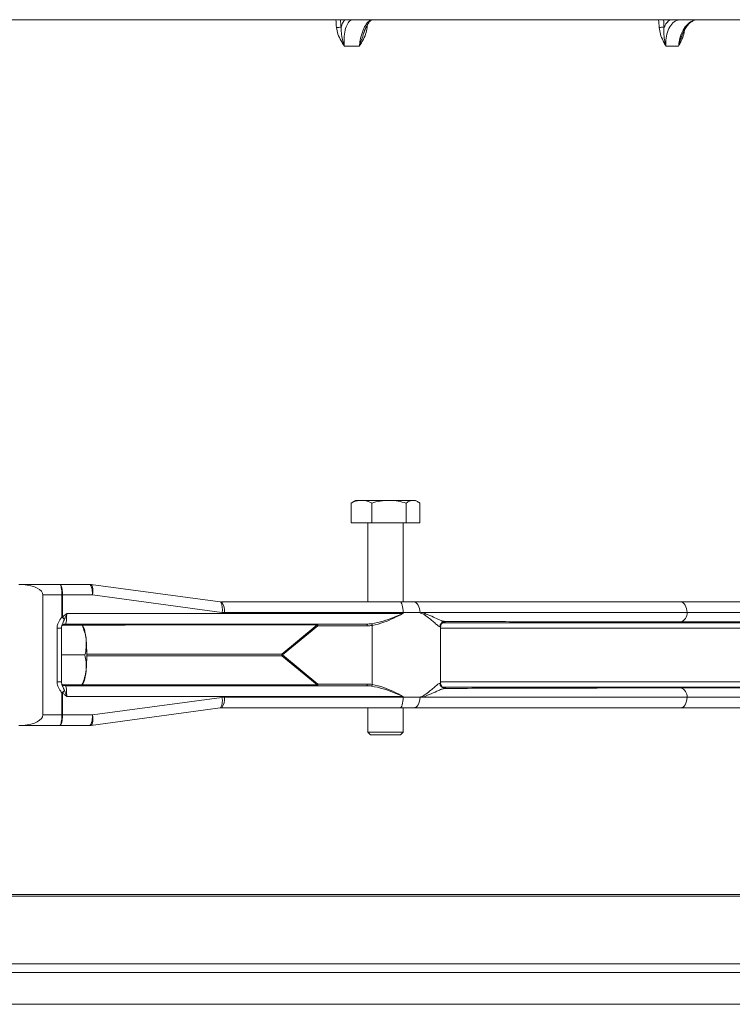
# Model space of a CAD drawing. Units: millimetres. Extents: x 784 to 2102, y 450 to 1770.
# Drawn here: x 1595 to 1798, y 955 to 1234 of the extents above; entities that cross this region are included whole.
import ezdxf

# ---------------------------------------------------------------- set-up
doc = ezdxf.new("R2010")
doc.units = ezdxf.units.MM
doc.header["$LTSCALE"] = 10

msp = doc.modelspace()

# ---------------------------------------------------------------- linework, layer by layer
at = {"color": 7, "linetype": 'Continuous', "lineweight": 18}
for p, q in [((1598.91, 1233.9), (1034.09, 1233.9)), ((1996.59, 1233.9), (1598.91, 1233.9)), ((1691.79, 1226.4), (1687.54, 1226.4)), ((1782.28, 1226.4), (1778.69, 1226.4)), ((1689.95, 1097.22), (1689.46, 1096.94)), ((1689.46, 1096.94), (1689.46, 1091.3)), ((1690.71, 1097.7), (1689.94, 1097.25)), ((1692.39, 1097.7), (1690.71, 1097.7)), ((1692.39, 1097.7), (1700.19, 1097.7)), ((1695.32, 1096.94), (1695.32, 1091.3)), ((1707.01, 1097.7), (1700.19, 1097.7)), ((1705.07, 1096.94), (1705.07, 1091.3)), ((1707.71, 1097.7), (1707.01, 1097.7)), ((1708.49, 1097.25), (1707.71, 1097.7)), ((1708.96, 1096.94), (1708.96, 1091.3)), ((1689.46, 1091.3), (1695.32, 1091.3)), ((1694.21, 1091.3), (1694.21, 1068.9)), ((1695.32, 1091.3), (1705.07, 1091.3)), ((1704.21, 1068.9), (1704.21, 1091.3)), ((1705.07, 1091.3), (1708.96, 1091.3)), ((1595.77, 1073.87), (1595.22, 1073.87)), ((1596.43, 1073.85), (1595.77, 1073.87)), ((1615.27, 1073.9), (1606.48, 1073.9)), ((1615.27, 1073.9), (1615.25, 1073.9)), ((1652.37, 1068.92), (1615.67, 1073.87)), ((1602.08, 1070.9), (1602.08, 1036.9)), ((1607.47, 1070.9), (1602.08, 1070.9)), ((1607.47, 1064.64), (1607.47, 1070.9)), ((1607.65, 1070.9), (1607.47, 1070.9)), ((1616.15, 1070.9), (1607.65, 1070.9)), ((1607.65, 1070.9), (1607.65, 1064.64)), ((1652.85, 1065.94), (1616.15, 1070.9)), ((1652.84, 1068.84), (1652.47, 1068.88)), ((1652.67, 1068.9), (1703.34, 1068.9)), ((1703.34, 1068.9), (1707.16, 1068.9)), ((1707.16, 1068.9), (1782.86, 1068.9)), ((1782.86, 1068.9), (1952.8, 1068.9)), ((1653.55, 1065.9), (1652.85, 1065.94)), ((1704.22, 1065.9), (1653.55, 1065.9)), ((1704.22, 1065.65), (1704.22, 1065.9)), ((1708.99, 1065.9), (1704.22, 1065.9)), ((1784.7, 1065.9), (1709.68, 1065.9)), ((1955.8, 1065.9), (1784.7, 1065.9)), ((1607.65, 1064.64), (1607.47, 1064.64)), ((1608.83, 1065.65), (1704.22, 1065.65)), ((1715.48, 1063.03), (1940.81, 1063.03)), ((1952.87, 1063.25), (1782.91, 1063.25)), ((1606.08, 1046.32), (1606.08, 1061.48)), ((1607.32, 1061.48), (1606.08, 1061.48)), ((1607.32, 1046.32), (1607.32, 1061.48)), ((1625.41, 1062.35), (1607.64, 1062.35)), ((1693.85, 1062.65), (1608.48, 1062.65)), ((1613.5, 1061.99), (1613.31, 1062.35)), ((1625.46, 1062.65), (1625.41, 1062.35)), ((1679.84, 1062.4), (1625.41, 1062.4)), ((1669.8, 1054.15), (1679.84, 1062.4)), ((1680.06, 1062.15), (1670.03, 1053.9)), ((1694, 1062.15), (1680.06, 1062.15)), ((1695.44, 1062.25), (1695.44, 1045.54)), ((1714.7, 1061.85), (1714.62, 1061.89)), ((1714.83, 1045.95), (1714.83, 1061.85)), ((1939.34, 1061.53), (1714.83, 1061.53)), ((1607.32, 1053.9), (1614.01, 1053.9)), ((1614.53, 1054.15), (1669.8, 1054.15)), ((1669.8, 1053.65), (1614.53, 1053.65)), ((1679.84, 1045.4), (1669.8, 1053.65)), ((1670.03, 1053.9), (1680.06, 1045.65)), ((1607.32, 1046.32), (1606.08, 1046.32)), ((1625.41, 1045.45), (1607.65, 1045.45)), ((1608.48, 1045.15), (1693.85, 1045.15)), ((1613.31, 1045.45), (1613.5, 1045.8)), ((1625.41, 1045.45), (1625.46, 1045.15)), ((1625.41, 1045.4), (1679.84, 1045.4)), ((1680.06, 1045.65), (1694, 1045.65)), ((1714.83, 1046.27), (1939.34, 1046.27)), ((1940.81, 1044.77), (1715.43, 1044.77)), ((1782.91, 1044.55), (1952.87, 1044.55)), ((1607.47, 1036.9), (1607.47, 1043.15)), ((1607.65, 1043.15), (1607.47, 1043.15)), ((1607.65, 1043.15), (1607.65, 1036.9)), ((1704.22, 1042.15), (1608.83, 1042.15)), ((1616.15, 1036.9), (1652.85, 1041.85)), ((1652.85, 1041.85), (1653.55, 1041.9)), ((1653.55, 1041.9), (1704.22, 1041.9)), ((1704.22, 1041.9), (1704.22, 1042.15)), ((1704.22, 1041.9), (1708.99, 1041.9)), ((1709.68, 1041.9), (1784.7, 1041.9)), ((1784.7, 1041.9), (1955.8, 1041.9)), ((1615.67, 1033.93), (1652.37, 1038.88)), ((1652.47, 1038.91), (1652.84, 1038.96)), ((1652.67, 1038.9), (1652.84, 1038.95)), ((1703.34, 1038.9), (1652.67, 1038.9)), ((1694.21, 1038.9), (1694.21, 1032.05)), ((1707.16, 1038.9), (1703.34, 1038.9)), ((1704.21, 1032.05), (1704.21, 1038.9)), ((1782.86, 1038.9), (1707.16, 1038.9)), ((1952.8, 1038.9), (1782.86, 1038.9)), ((1607.47, 1036.9), (1602.08, 1036.9)), ((1607.65, 1036.9), (1607.47, 1036.9)), ((1607.65, 1036.9), (1616.15, 1036.9)), ((1595.22, 1033.93), (1595.77, 1033.92)), ((1595.77, 1033.92), (1596.43, 1033.94)), ((1606.48, 1033.9), (1615.27, 1033.9)), ((1615.27, 1033.9), (1615.25, 1033.9)), ((1694.21, 1032.05), (1694.96, 1031.3)), ((1694.21, 1032.05), (1695.2, 1032.05)), ((1695.8, 1031.3), (1694.96, 1031.3)), ((1695.2, 1032.05), (1704.21, 1032.05)), ((1703.46, 1031.3), (1695.8, 1031.3)), ((1703.46, 1031.3), (1704.21, 1032.05)), ((1937.14, 985.54), (1093.54, 985.54)), ((1936.64, 986.04), (1094.04, 986.04)), ((1093.54, 966.4), (1937.14, 966.4)), ((1591.05, 963.9), (1951.34, 963.9)), ((1078.08, 954.9), (1952.59, 954.9))]:
    msp.add_line(p, q, dxfattribs=at)
at = {"color": 7, "linetype": 'Continuous', "lineweight": 18, "flags": 128}
for points in [[(1616.15, 1070.9), (1616.13, 1071.49), (1616.08, 1072.06), (1616, 1072.58), (1615.89, 1073.04), (1615.75, 1073.41), (1615.59, 1073.69), (1615.43, 1073.85), (1615.27, 1073.9)], [(1615.67, 1073.87), (1615.72, 1073.86), (1615.88, 1073.74), (1616.02, 1073.49), (1616.13, 1073.12), (1616.2, 1072.66), (1616.22, 1072.12), (1616.21, 1071.52), (1616.15, 1070.9)], [(1607.65, 1070.9), (1607.62, 1070.9), (1607.6, 1070.9), (1607.58, 1070.9), (1607.56, 1070.9), (1607.53, 1070.9), (1607.51, 1070.9), (1607.49, 1070.9), (1607.47, 1070.9)], [(1652.37, 1068.92), (1652.42, 1068.91), (1652.47, 1068.88)], [(1704.22, 1065.9), (1704.21, 1066.48), (1704.16, 1067.05), (1704.07, 1067.56), (1703.96, 1068.02), (1703.83, 1068.39), (1703.68, 1068.67), (1703.51, 1068.84), (1703.34, 1068.9)], [(1708.99, 1065.9), (1708.95, 1066.48), (1708.85, 1067.05), (1708.68, 1067.56), (1708.45, 1068.02), (1708.18, 1068.39), (1707.86, 1068.67), (1707.52, 1068.84), (1707.16, 1068.9)], [(1784.7, 1065.9), (1784.66, 1066.48), (1784.56, 1067.05), (1784.39, 1067.56), (1784.16, 1068.02), (1783.88, 1068.39), (1783.57, 1068.67), (1783.22, 1068.84), (1782.86, 1068.9)], [(1680.06, 1062.15), (1680.06, 1062.25), (1680.05, 1062.34), (1680.03, 1062.43), (1680.02, 1062.5), (1679.99, 1062.56), (1679.97, 1062.61), (1679.94, 1062.64), (1679.91, 1062.65)], [(1694, 1062.15), (1694, 1062.25), (1693.99, 1062.34), (1693.97, 1062.43), (1693.96, 1062.5), (1693.93, 1062.56), (1693.91, 1062.61), (1693.88, 1062.64), (1693.85, 1062.65)], [(1680.06, 1045.65), (1680.06, 1045.55), (1680.05, 1045.46), (1680.03, 1045.37), (1680.02, 1045.29), (1679.99, 1045.23), (1679.97, 1045.19), (1679.94, 1045.16), (1679.91, 1045.15)], [(1694, 1045.65), (1694, 1045.55), (1693.99, 1045.46), (1693.97, 1045.37), (1693.96, 1045.29), (1693.93, 1045.23), (1693.91, 1045.19), (1693.88, 1045.16), (1693.85, 1045.15)], [(1704.22, 1041.9), (1704.21, 1041.31), (1704.16, 1040.75), (1704.07, 1040.23), (1703.96, 1039.78), (1703.83, 1039.4), (1703.68, 1039.13), (1703.51, 1038.96), (1703.34, 1038.9)], [(1708.99, 1041.9), (1708.95, 1041.31), (1708.85, 1040.75), (1708.68, 1040.23), (1708.45, 1039.78), (1708.18, 1039.4), (1707.86, 1039.13), (1707.52, 1038.96), (1707.16, 1038.9)], [(1784.7, 1041.9), (1784.66, 1041.31), (1784.56, 1040.75), (1784.39, 1040.23), (1784.16, 1039.78), (1783.88, 1039.4), (1783.57, 1039.13), (1783.22, 1038.96), (1782.86, 1038.9)], [(1652.37, 1038.88), (1652.44, 1038.9), (1652.47, 1038.91)], [(1616.15, 1036.9), (1616.13, 1036.3), (1616.08, 1035.73), (1616, 1035.21), (1615.89, 1034.75), (1615.75, 1034.38), (1615.59, 1034.11), (1615.43, 1033.95), (1615.27, 1033.9)], [(1616.15, 1036.9), (1616.21, 1036.27), (1616.22, 1035.68), (1616.2, 1035.13), (1616.13, 1034.67), (1616.02, 1034.31), (1615.88, 1034.06), (1615.72, 1033.93), (1615.67, 1033.93)]]:
    msp.add_lwpolyline(points, dxfattribs=at)
at = {"color": 7, "linetype": 'Continuous', "lineweight": 18}
for centre, radius, start, end in [((1687.2, 1213.13), 18.64, 91.7662, 95.8169), ((1695.21, 1244.37), 12.75, 263.0558, 264.5662), ((1778.41, 1216.96), 14.81, 90.861, 96.278), ((1606.14, 1073.82), 0.0733, 80.1916, 95.6527), ((1615.27, 1070.9), 3, 82.3143, 90), ((1648.93, 1066.94), 4.05, 345.8236, 28.736), ((1649.54, 1066.49), 4.05, 351.5743, 35.5288), ((1782.2, 1065.66), 2.51, 286.4713, 5.5336), ((1602.04, 1058.1), 8.5, 43.7969, 50.3545), ((1604.49, 1061.55), 4.42, 33.3117, 44.3514), ((1716.11, 1061.89), 1.49, 91.0219, 180.2367), ((1602.58, 1057.63), 11.77, 2.5276, 21.7648), ((1680.18, 1062.43), 0.341, 140.7347, 185.7967), ((1678.43, 1060.93), 2.03, 36.8029, 46.2405), ((1694.63, 1062.22), 0.812, 1.9059, 39.1244), ((1569.28, 1053.9), 45.25, 354.6105, 5.3895), ((1672.45, 1053.9), 2.66, 174.6105, 185.3895), ((1668.4, 1052.68), 2.03, 36.8029, 46.2405), ((1668.4, 1055.12), 2.04, 313.7684, 323.1748), ((1602.58, 1050.17), 11.77, 338.2352, 357.4724), ((1602.04, 1049.7), 8.51, 309.6504, 316.2033), ((1604.48, 1046.25), 4.42, 315.6575, 326.6845), ((1678.43, 1046.87), 2.04, 313.7684, 323.1748), ((1680.18, 1045.36), 0.341, 174.2033, 219.2653), ((1694.63, 1045.57), 0.812, 320.8699, 358.0998), ((1716.11, 1045.9), 1.49, 179.7633, 268.9781), ((1782.2, 1042.14), 2.51, 354.4672, 73.5278), ((1648.88, 1040.87), 4.09, 331.4883, 13.9307), ((1649.54, 1041.3), 4.05, 324.4983, 8.4162), ((1607.03, 915.36), 121.54, 89.7098, 89.7941), ((1606.14, 1033.97), 0.0685, 263.794, 280.3617), ((1615.27, 1036.9), 3, 270, 277.6857)]:
    msp.add_arc(centre, radius, start, end, dxfattribs=at)
for centre, major_axis, ratio, start_param, end_param in [((1515.34, 1176.7), (-374.36, 4726.31), 0.036655, 4.721118, 4.721587), ((1516.24, 1176.79), (-375.27, 4726.31), 0.036743, 4.721104, 4.721555), ((1515.34, 1176.7), (-316.98, 4726.29), 0.05585, 4.720275, 4.720745), ((1516.1, 1176.79), (-317.76, 4726.29), 0.055984, 4.720257, 4.720708), ((1515.34, 1176.7), (374.36, 4726.31), 0.036655, 4.726924, 4.727084), ((1062.32, 1072.4), (544.79, 1.5), 0.000059, 0.059843, 0.204371), ((1062.33, 1070.9), (544.78, 3), 0.000116, 0.059365, 0.19834), ((1595.22, 1070.9), (6.86, 0), 0.437533, 0, 1.393472), ((1595.41, 1070.9), (12.06, 0), 0.124379, 0, 0.00049), ((1595.15, 1070.9), (12.5, 0), 0.240014, 0, 0.00049), ((1608.48, 1065.65), (0, 3), 0.115904, 3.141593, 4.712389), ((1693.85, 1065.65), (5.83, 0), 0.514278, 4.712389, 4.956124), ((1694, 1065.65), (5.98, 0), 0.585297, 4.712389, 4.956124), ((1608.48, 1042.15), (0, 3), 0.115904, 4.712389, 6.283185), ((1693.85, 1042.15), (5.83, 0), 0.514278, 1.327061, 1.570796), ((1694, 1042.15), (5.98, 0), 0.585297, 1.327061, 1.570796), ((1595.22, 1036.9), (6.86, 0), 0.437533, 4.889714, 6.283185), ((1595.41, 1036.9), (12.06, 0), 0.124379, 6.282695, 6.283185), ((1595.15, 1036.9), (12.5, 0), 0.240014, 6.282695, 6.283185), ((1062.32, 1035.4), (544.79, -1.5), 0.000059, 6.078814, 6.223342), ((1062.33, 1036.9), (544.78, -3), 0.000116, 6.084845, 6.22382)]:
    msp.add_ellipse(centre, major_axis=major_axis, ratio=ratio, start_param=start_param, end_param=end_param, dxfattribs=at)
for points, knots in [([(1686.62, 1231.77), (1686.75, 1232.19), (1687.03, 1233.1), (1687.46, 1233.62), (1687.69, 1233.9)], [0, 0, 0, 0, 0.469054, 1, 1, 1, 1]), ([(1690.04, 1233.9), (1689.69, 1233.82), (1688.99, 1233.65), (1688.16, 1232.37), (1687.61, 1230.47), (1687.42, 1228.36), (1687.5, 1226.96), (1687.54, 1226.4)], [0, 0, 0, 0, 0.21352, 0.427071, 0.640991, 0.855736, 1, 1, 1, 1]), ([(1691.79, 1226.4), (1691.86, 1226.96), (1692.02, 1228.36), (1692.6, 1230.47), (1693.48, 1232.37), (1694.54, 1233.65), (1695.26, 1233.82), (1695.63, 1233.9)], [0, 0, 0, 0, 0.144264, 0.359008, 0.572929, 0.78648, 1, 1, 1, 1]), ([(1693.14, 1230.33), (1693.19, 1230.49), (1693.37, 1231.11), (1693.78, 1231.99), (1694.31, 1232.91), (1694.85, 1233.53), (1695.3, 1233.83), (1695.52, 1233.91), (1695.61, 1233.89), (1695.63, 1233.89)], [0, 0, 0, 0, 0.068362, 0.254074, 0.437946, 0.617326, 0.791902, 0.967184, 1, 1, 1, 1]), ([(1778.19, 1231.77), (1778.41, 1232.19), (1778.88, 1233.1), (1779.56, 1233.62), (1779.93, 1233.9)], [0, 0, 0, 0, 0.4690507, 1, 1, 1, 1]), ([(1782.94, 1233.9), (1782.4, 1233.82), (1781.33, 1233.65), (1779.99, 1232.37), (1779.04, 1230.47), (1778.62, 1228.36), (1778.67, 1226.96), (1778.69, 1226.4)], [0, 0, 0, 0, 0.21352, 0.427071, 0.640992, 0.855737, 1, 1, 1, 1]), ([(1782.28, 1226.4), (1782.35, 1226.96), (1782.51, 1228.36), (1783.26, 1230.47), (1784.49, 1232.37), (1786.02, 1233.65), (1787.12, 1233.82), (1787.66, 1233.9)], [0, 0, 0, 0, 0.144264, 0.359009, 0.572928, 0.78648, 1, 1, 1, 1]), ([(1783.33, 1229.64), (1783.48, 1230.02), (1783.81, 1230.86), (1784.49, 1231.93), (1785.27, 1232.84), (1786.11, 1233.48), (1786.92, 1233.84), (1787.42, 1233.87), (1787.66, 1233.88)], [0, 0, 0, 0, 0.149781, 0.32352, 0.496969, 0.669028, 0.84253, 1, 1, 1, 1]), ([(1687.54, 1226.4), (1687.54, 1226.4), (1687.46, 1226.52), (1687.15, 1227.04), (1686.5, 1228.14), (1685.66, 1229.73), (1685.42, 1231.05), (1685.31, 1231.68)], [0, 0, 0, 0, 0.002745, 0.075512, 0.314077, 0.676414, 1, 1, 1, 1]), ([(1686.62, 1231.77), (1686.63, 1231.23), (1686.65, 1230.04), (1686.99, 1228.4), (1687.31, 1227.17), (1687.49, 1226.57), (1687.53, 1226.43), (1687.54, 1226.4), (1687.54, 1226.4)], [0, 0, 0, 0, 0.297953, 0.665547, 0.919001, 0.987761, 0.996923, 1, 1, 1, 1]), ([(1694, 1231.68), (1693.89, 1231.05), (1693.65, 1229.73), (1692.83, 1228.14), (1692.18, 1227.04), (1691.87, 1226.52), (1691.79, 1226.4), (1691.79, 1226.4)], [0, 0, 0, 0, 0.323586, 0.685923, 0.924487, 0.997256, 1, 1, 1, 1]), ([(1778.69, 1226.4), (1778.68, 1226.4), (1778.62, 1226.52), (1778.36, 1227.04), (1777.8, 1228.14), (1777.1, 1229.73), (1776.89, 1231.05), (1776.79, 1231.68)], [0, 0, 0, 0, 0.002746, 0.075515, 0.314077, 0.676413, 1, 1, 1, 1]), ([(1778.19, 1231.77), (1778.15, 1231.23), (1778.07, 1230.04), (1778.25, 1228.4), (1778.5, 1227.17), (1778.64, 1226.57), (1778.68, 1226.43), (1778.68, 1226.4), (1778.69, 1226.4)], [0, 0, 0, 0, 0.297955, 0.665548, 0.919001, 0.98776, 0.996922, 1, 1, 1, 1]), ([(1784.04, 1231.15), (1783.97, 1230.7), (1783.79, 1229.56), (1783.15, 1228.14), (1782.61, 1227.04), (1782.35, 1226.52), (1782.28, 1226.4), (1782.28, 1226.4)], [0, 0, 0, 0, 0.254103, 0.653661, 0.916731, 0.996973, 1, 1, 1, 1]), ([(1691.79, 1226.4), (1691.79, 1226.4), (1691.8, 1226.43), (1691.84, 1226.57), (1692.03, 1227.17), (1692.43, 1228.4), (1692.9, 1229.56), (1693.1, 1230.28), (1693.12, 1230.33)], [0, 0, 0, 0, 0.004196, 0.016689, 0.110455, 0.456082, 0.957356, 1, 1, 1, 1]), ([(1782.28, 1226.4), (1782.28, 1226.4), (1782.29, 1226.43), (1782.32, 1226.57), (1782.48, 1227.17), (1782.81, 1228.23), (1783.15, 1229.16), (1783.32, 1229.64)], [0, 0, 0, 0, 0.005095, 0.020267, 0.134128, 0.553827, 1, 1, 1, 1]), ([(1689.46, 1096.94), (1689.71, 1097.05), (1690.66, 1097.5), (1691.65, 1097.61), (1692.39, 1097.7)], [0, 0, 0, 0, 0.257548, 1, 1, 1, 1]), ([(1692.39, 1097.7), (1692.66, 1097.69), (1693.65, 1097.64), (1694.61, 1097.24), (1695.32, 1096.94)], [0, 0, 0, 0, 0.268637, 1, 1, 1, 1]), ([(1695.32, 1096.94), (1696.11, 1097.15), (1697.71, 1097.58), (1699.36, 1097.66), (1700.19, 1097.7)], [0, 0, 0, 0, 0.49546, 1, 1, 1, 1]), ([(1700.19, 1097.7), (1700.31, 1097.7), (1701.18, 1097.69), (1702.83, 1097.52), (1704.32, 1097.13), (1705.07, 1096.94)], [0, 0, 0, 0, 0.070088, 0.530781, 1, 1, 1, 1]), ([(1705.07, 1096.94), (1705.38, 1097.15), (1706.02, 1097.58), (1706.68, 1097.66), (1707.01, 1097.7)], [0, 0, 0, 0, 0.495458, 1, 1, 1, 1]), ([(1707.01, 1097.7), (1707.06, 1097.7), (1707.41, 1097.69), (1708.07, 1097.52), (1708.66, 1097.13), (1708.96, 1096.94)], [0, 0, 0, 0, 0.070089, 0.530783, 1, 1, 1, 1]), ([(1606.5, 1073.9), (1606.48, 1073.9), (1606.36, 1073.9), (1606.24, 1073.9), (1606.14, 1073.9)], [0, 0, 0, 0, 0.154598, 1, 1, 1, 1]), ([(1607.47, 1070.9), (1607.47, 1070.96), (1607.46, 1071.36), (1607.43, 1072.09), (1607.31, 1072.95), (1607.15, 1073.54), (1607.01, 1073.8), (1606.9, 1073.87), (1606.83, 1073.89), (1606.78, 1073.89), (1606.7, 1073.9), (1606.59, 1073.9), (1606.4, 1073.9), (1606.25, 1073.9), (1606.15, 1073.9)], [0, 0, 0, 0, 0.037454, 0.231514, 0.425772, 0.614754, 0.775747, 0.842348, 0.862615, 0.876129, 0.88934, 0.909115, 0.940584, 1, 1, 1, 1]), ([(1606.5, 1073.9), (1606.52, 1073.9), (1606.56, 1073.9), (1606.64, 1073.9), (1606.71, 1073.9), (1606.78, 1073.89), (1606.84, 1073.89), (1606.92, 1073.87), (1607.05, 1073.8), (1607.24, 1073.54), (1607.45, 1072.95), (1607.59, 1072.1), (1607.64, 1071.36), (1607.65, 1070.96), (1607.65, 1070.9)], [0, 0, 0, 0, 0.018325, 0.02393, 0.045437, 0.060882, 0.076462, 0.099072, 0.171246, 0.343618, 0.545486, 0.752886, 0.960025, 1, 1, 1, 1]), ([(1709.25, 1065.75), (1709.17, 1065.8), (1709.08, 1065.85), (1709, 1065.89), (1708.99, 1065.9)], [0, 0, 0, 0, 0.931327, 1, 1, 1, 1]), ([(1709.25, 1065.75), (1709.23, 1065.76), (1709.22, 1065.77), (1709.2, 1065.78), (1709.19, 1065.79), (1709.19, 1065.8), (1709.18, 1065.8), (1709.18, 1065.81), (1709.18, 1065.81), (1709.19, 1065.82), (1709.2, 1065.83), (1709.26, 1065.86), (1709.42, 1065.89), (1709.57, 1065.89), (1709.68, 1065.9)], [0, 0, 0, 0, 0.068174, 0.090505, 0.111563, 0.122693, 0.1307, 0.136712, 0.142851, 0.150981, 0.166164, 0.221324, 0.440077, 1, 1, 1, 1]), ([(1709.68, 1065.9), (1710.41, 1065.62), (1711.87, 1065.07), (1713.61, 1064.23), (1715.07, 1063.58), (1715.74, 1063.45), (1716.09, 1063.39)], [0, 0, 0, 0, 0.270282, 0.544558, 0.769129, 1, 1, 1, 1]), ([(1606.08, 1061.48), (1606.13, 1061.91), (1606.24, 1062.9), (1606.88, 1063.92), (1607.35, 1064.49), (1607.47, 1064.64)], [0, 0, 0, 0, 0.366704, 0.838285, 1, 1, 1, 1]), ([(1608.18, 1063.98), (1608.11, 1063.8), (1607.88, 1063.21), (1607.54, 1062.65), (1607.44, 1062.18), (1607.44, 1062.14)], [0, 0, 0, 0, 0.287132, 0.943069, 1, 1, 1, 1]), ([(1607.65, 1064.64), (1607.83, 1064.82), (1608.11, 1065.09), (1608.51, 1065.41), (1608.72, 1065.57), (1608.82, 1065.65), (1608.83, 1065.65)], [0, 0, 0, 0, 0.494535, 0.74369, 0.99313, 1, 1, 1, 1]), ([(1608.83, 1065.65), (1608.82, 1065.64), (1608.77, 1065.49), (1608.67, 1065.19), (1608.46, 1064.63), (1608.29, 1064.23), (1608.18, 1063.98)], [0, 0, 0, 0, 0.00631, 0.27392, 0.530517, 1, 1, 1, 1]), ([(1695.26, 1062.74), (1696.37, 1062.96), (1698.45, 1063.37), (1701.44, 1064.49), (1703.3, 1065.25), (1704.21, 1065.64), (1704.22, 1065.65)], [0, 0, 0, 0, 0.358287, 0.673704, 0.997388, 1, 1, 1, 1]), ([(1704.22, 1065.65), (1704.22, 1065.64), (1703.35, 1065.2), (1701.55, 1064.31), (1698.61, 1063), (1696.54, 1062.51), (1695.44, 1062.25)], [0, 0, 0, 0, 0.002564, 0.316583, 0.640225, 1, 1, 1, 1]), ([(1714.62, 1061.89), (1714.39, 1062.01), (1713.99, 1062.22), (1712.93, 1063.17), (1711.74, 1064.18), (1710.53, 1065.12), (1709.64, 1065.67), (1709.26, 1065.75), (1709.25, 1065.75)], [0, 0, 0, 0, 0.259793, 0.462531, 0.665675, 0.872019, 0.996259, 1, 1, 1, 1]), ([(1714.85, 1061.85), (1714.85, 1061.93), (1714.83, 1062.17), (1714.98, 1062.55), (1715.23, 1062.89), (1715.49, 1063.1), (1715.71, 1063.21), (1715.86, 1063.27), (1715.97, 1063.29), (1716.02, 1063.3), (1715.99, 1063.3), (1715.77, 1063.28), (1715.49, 1063.26), (1715.18, 1063.25), (1715.12, 1063.24)], [0, 0, 0, 0, 0.031576, 0.102101, 0.159317, 0.208177, 0.248979, 0.284603, 0.326332, 0.393043, 0.510016, 0.688513, 0.937522, 1, 1, 1, 1]), ([(1716.09, 1063.39), (1716.21, 1063.37), (1716.43, 1063.33), (1715.9, 1063.28), (1715.34, 1063.25), (1715.12, 1063.24)], [0, 0, 0, 0, 0.491436, 0.798572, 1, 1, 1, 1]), ([(1782.91, 1063.25), (1770.29, 1063.25), (1756.09, 1063.26), (1735.56, 1063.32), (1725.9, 1063.35), (1717.83, 1063.38), (1716.09, 1063.39)], [0, 0, 0, 0, 0.566368, 0.637457, 0.921813, 1, 1, 1, 1]), ([(1607.33, 1061.48), (1607.32, 1061.51), (1607.31, 1061.74), (1607.38, 1061.95), (1607.44, 1062.14)], [0, 0, 0, 0, 0.138955, 1, 1, 1, 1]), ([(1607.4, 1062.08), (1607.4, 1062.08), (1607.39, 1062.05), (1607.43, 1062.14), (1607.62, 1062.36), (1608, 1062.6), (1608.33, 1062.63), (1608.48, 1062.65)], [0, 0, 0, 0, 0.035549, 0.248008, 0.462145, 0.76277, 1, 1, 1, 1]), ([(1614.33, 1058.15), (1614.32, 1058.25), (1614.24, 1059.01), (1613.93, 1060.45), (1613.42, 1061.74), (1613.16, 1062.4)], [0, 0, 0, 0, 0.070085, 0.530785, 1, 1, 1, 1]), ([(1614.01, 1053.9), (1614.15, 1054.59), (1614.43, 1055.98), (1614.36, 1057.42), (1614.33, 1058.15)], [0, 0, 0, 0, 0.49546, 1, 1, 1, 1]), ([(1614.33, 1049.65), (1614.34, 1049.75), (1614.41, 1050.51), (1614.39, 1051.95), (1614.14, 1053.24), (1614.01, 1053.9)], [0, 0, 0, 0, 0.0700948, 0.5307839, 1, 1, 1, 1]), ([(1613.16, 1045.4), (1613.44, 1046.09), (1614, 1047.48), (1614.22, 1048.92), (1614.33, 1049.65)], [0, 0, 0, 0, 0.495464, 1, 1, 1, 1]), ([(1607.47, 1043.15), (1607.35, 1043.3), (1606.88, 1043.87), (1606.24, 1044.89), (1606.13, 1045.88), (1606.08, 1046.32)], [0, 0, 0, 0, 0.1617257, 0.6333004, 1, 1, 1, 1]), ([(1607.44, 1045.65), (1607.42, 1045.68), (1607.33, 1045.88), (1607.34, 1046.12), (1607.35, 1046.32)], [0, 0, 0, 0, 0.138775, 1, 1, 1, 1]), ([(1608.48, 1045.15), (1608.27, 1045.18), (1607.91, 1045.22), (1607.56, 1045.5), (1607.42, 1045.67), (1607.39, 1045.74), (1607.4, 1045.72), (1607.4, 1045.72)], [0, 0, 0, 0, 0.334088, 0.581369, 0.786428, 0.975671, 1, 1, 1, 1]), ([(1607.44, 1045.65), (1607.44, 1045.61), (1607.54, 1045.14), (1607.88, 1044.58), (1608.11, 1044), (1608.18, 1043.82)], [0, 0, 0, 0, 0.054428, 0.712106, 1, 1, 1, 1]), ([(1608.18, 1043.82), (1608.29, 1043.56), (1608.46, 1043.17), (1608.67, 1042.61), (1608.77, 1042.31), (1608.82, 1042.15), (1608.83, 1042.15)], [0, 0, 0, 0, 0.469514, 0.72608, 0.99369, 1, 1, 1, 1]), ([(1704.22, 1042.15), (1704.21, 1042.15), (1703.32, 1042.53), (1701.47, 1043.29), (1698.48, 1044.42), (1696.37, 1044.84), (1695.26, 1045.06)], [0, 0, 0, 0, 0.002612, 0.318402, 0.641711, 1, 1, 1, 1]), ([(1695.44, 1045.54), (1696.54, 1045.29), (1698.58, 1044.81), (1701.52, 1043.5), (1703.32, 1042.61), (1704.22, 1042.15), (1704.22, 1042.15)], [0, 0, 0, 0, 0.359773, 0.673314, 0.997436, 1, 1, 1, 1]), ([(1709.25, 1042.04), (1709.26, 1042.05), (1709.64, 1042.13), (1710.53, 1042.67), (1711.74, 1043.62), (1712.93, 1044.62), (1713.99, 1045.58), (1714.39, 1045.79), (1714.62, 1045.91)], [0, 0, 0, 0, 0.00374, 0.12798, 0.334326, 0.537469, 0.740208, 1, 1, 1, 1]), ([(1716.09, 1044.41), (1715.83, 1044.36), (1715.3, 1044.28), (1714.01, 1043.75), (1712.23, 1042.88), (1710.54, 1042.23), (1709.68, 1041.9)], [0, 0, 0, 0, 0.180274, 0.365433, 0.679313, 1, 1, 1, 1]), ([(1714.62, 1045.91), (1714.76, 1045.92), (1714.9, 1045.93), (1714.83, 1045.95), (1714.83, 1045.95)], [0, 0, 0, 0, 0.991643, 1, 1, 1, 1]), ([(1716, 1044.5), (1715.99, 1044.5), (1715.99, 1044.5), (1715.85, 1044.53), (1715.61, 1044.62), (1715.31, 1044.82), (1715.02, 1045.17), (1714.83, 1045.58), (1714.85, 1045.85), (1714.85, 1045.95)], [0, 0, 0, 0, 0.214593, 0.359655, 0.46094, 0.581776, 0.736282, 0.907174, 1, 1, 1, 1]), ([(1715.98, 1044.5), (1716.01, 1044.5), (1716.33, 1044.48), (1716.37, 1044.45), (1716.18, 1044.42), (1716.09, 1044.41)], [0, 0, 0, 0, 0.0587653, 0.5226574, 1, 1, 1, 1]), ([(1716.09, 1044.41), (1717.83, 1044.41), (1725.9, 1044.45), (1735.56, 1044.48), (1756.09, 1044.53), (1770.29, 1044.54), (1782.91, 1044.55)], [0, 0, 0, 0, 0.078187, 0.362543, 0.433632, 1, 1, 1, 1]), ([(1608.83, 1042.15), (1608.82, 1042.15), (1608.72, 1042.23), (1608.51, 1042.39), (1608.11, 1042.71), (1607.83, 1042.98), (1607.65, 1043.15)], [0, 0, 0, 0, 0.0068706, 0.2563162, 0.5054778, 1, 1, 1, 1]), ([(1708.99, 1041.9), (1709, 1041.9), (1709.08, 1041.95), (1709.17, 1042), (1709.25, 1042.04)], [0, 0, 0, 0, 0.068673, 1, 1, 1, 1]), ([(1709.68, 1041.9), (1709.54, 1041.9), (1709.38, 1041.9), (1709.22, 1041.95), (1709.2, 1041.96), (1709.19, 1041.98), (1709.18, 1041.98), (1709.18, 1041.99), (1709.18, 1041.99), (1709.19, 1042), (1709.2, 1042.01), (1709.22, 1042.03), (1709.24, 1042.04), (1709.25, 1042.04)], [0, 0, 0, 0, 0.73728, 0.788105, 0.839203, 0.848154, 0.857152, 0.86322, 0.869237, 0.877529, 0.893557, 0.95751, 1, 1, 1, 1]), ([(1652.67, 1038.9), (1652.66, 1038.9), (1652.56, 1038.9), (1652.46, 1038.9), (1652.36, 1038.9)], [0, 0, 0, 0, 0.031824, 1, 1, 1, 1]), ([(1606.15, 1033.9), (1606.25, 1033.9), (1606.4, 1033.9), (1606.59, 1033.9), (1606.7, 1033.9), (1606.78, 1033.9), (1606.83, 1033.91), (1606.9, 1033.92), (1607.01, 1033.99), (1607.15, 1034.25), (1607.31, 1034.84), (1607.43, 1035.7), (1607.46, 1036.43), (1607.47, 1036.83), (1607.47, 1036.9)], [0, 0, 0, 0, 0.059415, 0.091736, 0.110663, 0.123875, 0.137389, 0.157656, 0.224257, 0.385249, 0.57423, 0.768487, 0.962547, 1, 1, 1, 1]), ([(1607.65, 1036.9), (1607.65, 1036.83), (1607.64, 1036.43), (1607.59, 1035.7), (1607.45, 1034.84), (1607.24, 1034.25), (1607.05, 1033.99), (1606.92, 1033.92), (1606.84, 1033.91), (1606.78, 1033.9), (1606.71, 1033.9), (1606.6, 1033.9), (1606.52, 1033.9), (1606.48, 1033.9)], [0, 0, 0, 0, 0.0398443, 0.2463703, 0.4531565, 0.6544264, 0.8262885, 0.8982491, 0.9207919, 0.9363258, 0.9517251, 0.9731683, 1, 1, 1, 1]), ([(1606.14, 1033.9), (1606.24, 1033.9), (1606.4, 1033.9), (1606.56, 1033.9), (1606.62, 1033.9)], [0, 0, 0, 0, 0.635738, 1, 1, 1, 1])]:
    msp.add_open_spline(points, degree=3, knots=knots, dxfattribs=at)

doc.saveas('drawing.dxf')
